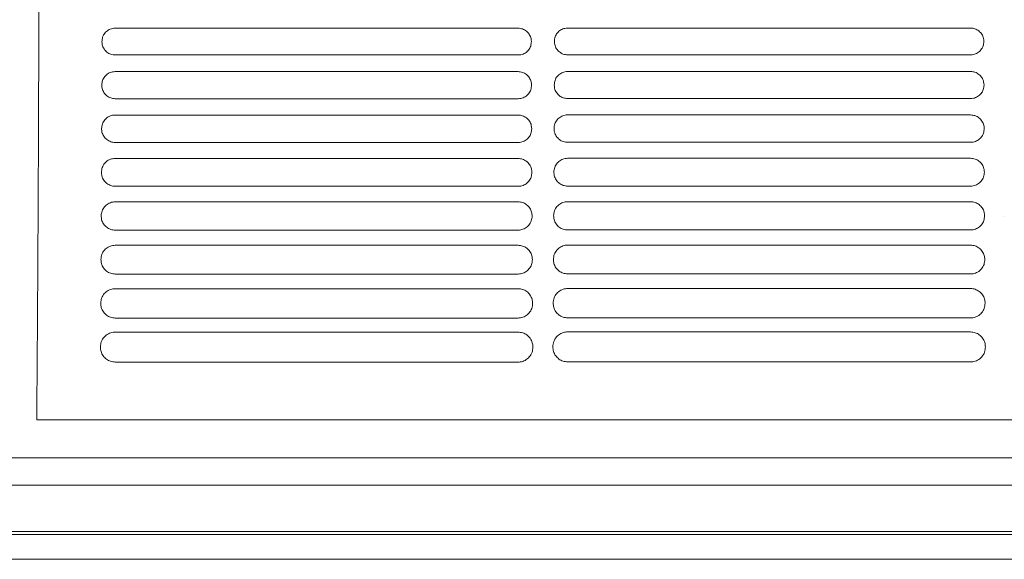
# Model space of a CAD drawing. Units: millimetres. Extents: x -1021 to 19790, y -8774 to 3383.
# Drawn here: x 768 to 925, y 983 to 1069 of the extents above; entities that cross this region are included whole.
import ezdxf

# ---------------------------------------------------------------- set-up
doc = ezdxf.new("R2010")
doc.units = ezdxf.units.MM
doc.layers.add('Flowair1', color=7, linetype='Continuous')

msp = doc.modelspace()

# ---------------------------------------------------------------- linework, layer by layer
at = {"layer": 'Flowair1', "color": 7, "linetype": 'Continuous', "lineweight": 15}
for p, q in [((847.422, 1067.788), (782.957, 1067.788)), ((782.957, 1067.788), (782.957, 1067.787)), ((847.422, 1067.787), (782.957, 1067.787)), ((847.422, 1067.788), (847.422, 1067.787)), ((919.809, 1067.811), (855.344, 1067.811)), ((855.344, 1067.811), (855.344, 1067.811)), ((919.809, 1067.811), (855.344, 1067.811)), ((919.809, 1067.811), (919.809, 1067.811)), ((847.432, 1063.507), (782.967, 1063.507)), ((919.819, 1063.531), (855.354, 1063.531)), ((847.422, 1060.847), (782.957, 1060.847)), ((782.957, 1060.847), (782.957, 1060.847)), ((847.422, 1060.847), (782.957, 1060.847)), ((847.422, 1060.847), (847.422, 1060.847)), ((919.809, 1060.871), (855.344, 1060.871)), ((855.344, 1060.871), (855.344, 1060.87)), ((919.809, 1060.87), (855.344, 1060.87)), ((919.809, 1060.871), (919.809, 1060.87)), ((847.432, 1056.519), (782.967, 1056.519)), ((919.819, 1056.542), (855.354, 1056.542)), ((847.422, 1053.906), (782.957, 1053.906)), ((782.957, 1053.906), (782.957, 1053.906)), ((847.422, 1053.906), (782.957, 1053.906)), ((847.422, 1053.906), (847.422, 1053.906)), ((919.809, 1053.93), (855.344, 1053.93)), ((855.344, 1053.93), (855.344, 1053.929)), ((919.809, 1053.929), (855.344, 1053.929)), ((919.809, 1053.93), (919.809, 1053.929)), ((847.432, 1049.523), (782.967, 1049.523)), ((919.819, 1049.546), (855.354, 1049.546)), ((847.422, 1046.966), (782.957, 1046.966)), ((782.957, 1046.966), (782.957, 1046.965)), ((847.422, 1046.965), (782.957, 1046.965)), ((847.422, 1046.966), (847.422, 1046.965)), ((919.809, 1046.989), (855.344, 1046.989)), ((855.344, 1046.989), (855.344, 1046.988)), ((919.809, 1046.988), (855.344, 1046.988)), ((919.809, 1046.989), (919.809, 1046.988)), ((847.432, 1042.518), (782.967, 1042.518)), ((919.819, 1042.541), (855.354, 1042.541)), ((847.422, 1040.025), (782.957, 1040.025)), ((782.957, 1040.025), (782.957, 1040.024)), ((847.422, 1040.024), (782.957, 1040.024)), ((847.422, 1040.025), (847.422, 1040.024)), ((919.809, 1040.048), (855.344, 1040.048)), ((855.344, 1040.048), (855.344, 1040.047)), ((919.809, 1040.047), (855.344, 1040.047)), ((919.809, 1040.048), (919.809, 1040.047)), ((925.001, 1037.669), (925.001, 1037.679)), ((847.432, 1035.505), (782.967, 1035.505)), ((919.819, 1035.528), (855.354, 1035.528)), ((847.422, 1033.084), (782.957, 1033.084)), ((782.957, 1033.084), (782.957, 1033.083)), ((847.422, 1033.083), (782.957, 1033.083)), ((847.422, 1033.084), (847.422, 1033.083)), ((919.809, 1033.107), (855.344, 1033.107)), ((855.344, 1033.107), (855.344, 1033.106)), ((919.809, 1033.106), (855.344, 1033.106)), ((919.809, 1033.107), (919.809, 1033.106)), ((847.432, 1028.483), (782.967, 1028.483)), ((919.819, 1028.506), (855.354, 1028.506)), ((847.422, 1026.143), (782.957, 1026.143)), ((782.957, 1026.143), (782.957, 1026.142)), ((847.422, 1026.143), (847.422, 1026.142)), ((919.809, 1026.166), (855.344, 1026.166)), ((855.344, 1026.166), (855.344, 1026.165)), ((919.809, 1026.166), (919.809, 1026.165)), ((847.432, 1021.452), (782.967, 1021.452)), ((919.819, 1021.475), (855.354, 1021.475)), ((847.422, 1019.201), (782.957, 1019.201)), ((782.957, 1019.201), (782.957, 1019.201)), ((847.422, 1019.201), (847.422, 1019.201)), ((919.809, 1019.225), (855.344, 1019.225)), ((855.344, 1019.225), (855.344, 1019.224)), ((847.432, 1014.41), (782.967, 1014.41)), ((919.819, 1014.433), (855.354, 1014.433)), ((770.409, 1005.146), (991.785, 1005.146)), ((1676.163, 999.109), (684.682, 999.109)), ((1676.163, 994.711), (684.682, 994.711)), ((1676.163, 987.304), (684.682, 987.304)), ((1676.163, 986.855), (684.682, 986.855)), ((684.682, 982.873), (1677.3, 982.873))]:
    msp.add_line(p, q, dxfattribs=at)
for points, knots in [([(770.382, 1222.191), (770.425, 1216.329), (770.511, 1204.585), (770.613, 1186.339), (770.695, 1167.734), (770.755, 1148.845), (770.791, 1130.832), (770.805, 1113.771), (770.801, 1097.706), (770.781, 1081.637), (770.744, 1065.662), (770.688, 1049.879), (770.636, 1038.963), (770.592, 1031.065), (770.554, 1024.707), (770.493, 1015.444), (770.437, 1008.578), (770.409, 1005.146)], [0, 0, 0, 0, 0.08577182, 0.17183899, 0.25800447, 0.34406782, 0.42983616, 0.50132935, 0.57313079, 0.64505043, 0.71692268, 0.78861476, 0.86003483, 0.86786244, 0.89917709, 0.94958965, 1, 1, 1, 1]), ([(782.957, 1067.788), (782.812, 1067.779), (782.428, 1067.755), (781.834, 1067.512), (781.284, 1067.033), (780.909, 1066.39), (780.859, 1065.907), (780.835, 1065.666)], [0, 0, 0, 0, 0.1300488, 0.3438805, 0.5610134, 0.7803169, 1, 1, 1, 1]), ([(849.555, 1065.656), (849.543, 1065.82), (849.514, 1066.223), (849.25, 1066.823), (848.768, 1067.357), (848.135, 1067.718), (847.66, 1067.765), (847.422, 1067.788)], [0, 0, 0, 0, 0.1495353, 0.3653388, 0.578073, 0.7891571, 1, 1, 1, 1]), ([(855.344, 1067.811), (855.199, 1067.802), (854.815, 1067.779), (854.221, 1067.536), (853.671, 1067.056), (853.296, 1066.414), (853.247, 1065.931), (853.222, 1065.689)], [0, 0, 0, 0, 0.1300488, 0.3438805, 0.5610134, 0.7803169, 1, 1, 1, 1]), ([(921.942, 1065.679), (921.93, 1065.844), (921.901, 1066.246), (921.637, 1066.847), (921.155, 1067.38), (920.522, 1067.742), (920.047, 1067.788), (919.809, 1067.811)], [0, 0, 0, 0, 0.1495353, 0.3653388, 0.578073, 0.7891571, 1, 1, 1, 1]), ([(780.835, 1065.65), (780.835, 1065.654), (780.835, 1065.659), (780.835, 1065.663), (780.835, 1065.664)], [0, 0, 0, 0, 0.785827, 1, 1, 1, 1]), ([(780.835, 1065.656), (780.846, 1065.485), (780.873, 1065.076), (781.14, 1064.47), (781.623, 1063.938), (782.255, 1063.577), (782.73, 1063.53), (782.967, 1063.507)], [0, 0, 0, 0, 0.1538232, 0.3692062, 0.5809466, 0.7906182, 1, 1, 1, 1]), ([(847.432, 1063.507), (847.58, 1063.516), (847.968, 1063.541), (848.565, 1063.789), (849.113, 1064.273), (849.485, 1064.918), (849.532, 1065.403), (849.555, 1065.646)], [0, 0, 0, 0, 0.1316511, 0.3450564, 0.5620913, 0.780946, 1, 1, 1, 1]), ([(849.555, 1065.658), (849.555, 1065.655), (849.555, 1065.65), (849.555, 1065.645), (849.555, 1065.644)], [0, 0, 0, 0, 0.78746528, 1, 1, 1, 1]), ([(853.222, 1065.674), (853.222, 1065.677), (853.222, 1065.682), (853.222, 1065.687), (853.222, 1065.688)], [0, 0, 0, 0, 0.785827, 1, 1, 1, 1]), ([(853.222, 1065.679), (853.233, 1065.508), (853.261, 1065.099), (853.528, 1064.493), (854.01, 1063.961), (854.643, 1063.6), (855.117, 1063.554), (855.354, 1063.531)], [0, 0, 0, 0, 0.1538232, 0.3692062, 0.5809466, 0.7906182, 1, 1, 1, 1]), ([(919.819, 1063.531), (919.967, 1063.54), (920.355, 1063.564), (920.952, 1063.812), (921.5, 1064.296), (921.873, 1064.942), (921.919, 1065.427), (921.942, 1065.669)], [0, 0, 0, 0, 0.1316511, 0.3450564, 0.5620913, 0.780946, 1, 1, 1, 1]), ([(921.942, 1065.682), (921.942, 1065.678), (921.942, 1065.673), (921.942, 1065.669), (921.942, 1065.668)], [0, 0, 0, 0, 0.78746528, 1, 1, 1, 1]), ([(782.957, 1060.847), (782.815, 1060.839), (782.43, 1060.816), (781.831, 1060.574), (781.271, 1060.089), (780.888, 1059.438), (780.838, 1058.948), (780.812, 1058.702)], [0, 0, 0, 0, 0.12603852, 0.33948332, 0.5574682, 0.77849529, 1, 1, 1, 1]), ([(849.577, 1058.692), (849.565, 1058.862), (849.534, 1059.272), (849.265, 1059.879), (848.778, 1060.414), (848.139, 1060.777), (847.661, 1060.824), (847.422, 1060.847)], [0, 0, 0, 0, 0.1530776, 0.3692091, 0.581097, 0.7907364, 1, 1, 1, 1]), ([(855.344, 1060.871), (855.202, 1060.862), (854.817, 1060.839), (854.218, 1060.597), (853.658, 1060.113), (853.275, 1059.461), (853.225, 1058.971), (853.2, 1058.726)], [0, 0, 0, 0, 0.12603852, 0.33948332, 0.5574682, 0.77849529, 1, 1, 1, 1]), ([(921.964, 1058.716), (921.952, 1058.886), (921.922, 1059.295), (921.652, 1059.902), (921.165, 1060.438), (920.527, 1060.801), (920.048, 1060.847), (919.809, 1060.871)], [0, 0, 0, 0, 0.1530776, 0.3692091, 0.581097, 0.7907364, 1, 1, 1, 1]), ([(780.812, 1058.687), (780.812, 1058.691), (780.812, 1058.695), (780.812, 1058.7), (780.812, 1058.701)], [0, 0, 0, 0, 0.78540194, 1, 1, 1, 1]), ([(780.812, 1058.692), (780.824, 1058.516), (780.853, 1058.098), (781.126, 1057.485), (781.614, 1056.95), (782.251, 1056.588), (782.728, 1056.542), (782.967, 1056.519)], [0, 0, 0, 0, 0.1581665, 0.37379, 0.5845084, 0.7924405, 1, 1, 1, 1]), ([(847.432, 1056.519), (847.578, 1056.527), (847.967, 1056.551), (848.57, 1056.798), (849.128, 1057.288), (849.507, 1057.944), (849.554, 1058.436), (849.577, 1058.682)], [0, 0, 0, 0, 0.1278428, 0.3407826, 0.5587155, 0.779218, 1, 1, 1, 1]), ([(849.577, 1058.695), (849.577, 1058.691), (849.577, 1058.687), (849.577, 1058.682), (849.577, 1058.681)], [0, 0, 0, 0, 0.78541143, 1, 1, 1, 1]), ([(853.199, 1058.716), (853.211, 1058.539), (853.24, 1058.121), (853.513, 1057.508), (854.001, 1056.974), (854.638, 1056.612), (855.116, 1056.565), (855.354, 1056.542)], [0, 0, 0, 0, 0.1581665, 0.37379, 0.5845084, 0.7924405, 1, 1, 1, 1]), ([(853.2, 1058.71), (853.2, 1058.714), (853.2, 1058.719), (853.2, 1058.723), (853.2, 1058.724)], [0, 0, 0, 0, 0.78540194, 1, 1, 1, 1]), ([(919.819, 1056.542), (919.965, 1056.551), (920.354, 1056.575), (920.957, 1056.822), (921.515, 1057.312), (921.894, 1057.967), (921.941, 1058.46), (921.964, 1058.706)], [0, 0, 0, 0, 0.1278428, 0.3407826, 0.5587155, 0.779218, 1, 1, 1, 1]), ([(921.964, 1058.718), (921.964, 1058.715), (921.964, 1058.71), (921.964, 1058.705), (921.964, 1058.704)], [0, 0, 0, 0, 0.78541143, 1, 1, 1, 1]), ([(782.957, 1053.906), (782.818, 1053.898), (782.433, 1053.876), (781.827, 1053.636), (781.256, 1053.146), (780.864, 1052.484), (780.812, 1051.985), (780.786, 1051.735)], [0, 0, 0, 0, 0.12127281, 0.33418334, 0.55322461, 0.7763063, 1, 1, 1, 1]), ([(849.603, 1051.725), (849.59, 1051.901), (849.558, 1052.32), (849.281, 1052.934), (848.788, 1053.472), (848.145, 1053.836), (847.663, 1053.883), (847.422, 1053.906)], [0, 0, 0, 0, 0.1573818, 0.3738324, 0.5847041, 0.7925881, 1, 1, 1, 1]), ([(855.344, 1053.93), (855.205, 1053.922), (854.82, 1053.899), (854.215, 1053.66), (853.643, 1053.169), (853.251, 1052.507), (853.199, 1052.008), (853.173, 1051.759)], [0, 0, 0, 0, 0.12127281, 0.33418334, 0.55322461, 0.7763063, 1, 1, 1, 1]), ([(921.991, 1051.749), (921.977, 1051.925), (921.945, 1052.343), (921.668, 1052.958), (921.175, 1053.495), (920.532, 1053.859), (920.05, 1053.906), (919.809, 1053.93)], [0, 0, 0, 0, 0.1573818, 0.3738324, 0.5847041, 0.7925881, 1, 1, 1, 1]), ([(780.786, 1051.72), (780.786, 1051.723), (780.786, 1051.728), (780.786, 1051.733), (780.786, 1051.734)], [0, 0, 0, 0, 0.78576531, 1, 1, 1, 1]), ([(780.786, 1051.725), (780.799, 1051.541), (780.828, 1051.114), (781.11, 1050.492), (781.603, 1049.955), (782.245, 1049.592), (782.727, 1049.546), (782.967, 1049.522)], [0, 0, 0, 0, 0.16333091, 0.37920208, 0.58866958, 0.79457861, 1, 1, 1, 1]), ([(847.432, 1049.522), (847.575, 1049.531), (847.965, 1049.554), (848.575, 1049.8), (849.145, 1050.296), (849.532, 1050.964), (849.58, 1051.465), (849.603, 1051.716)], [0, 0, 0, 0, 0.12323041, 0.33560275, 0.55460821, 0.77711302, 1, 1, 1, 1]), ([(849.603, 1051.728), (849.603, 1051.724), (849.603, 1051.719), (849.603, 1051.715), (849.603, 1051.714)], [0, 0, 0, 0, 0.7859407, 1, 1, 1, 1]), ([(853.173, 1051.743), (853.173, 1051.747), (853.173, 1051.751), (853.173, 1051.756), (853.173, 1051.757)], [0, 0, 0, 0, 0.78576531, 1, 1, 1, 1]), ([(853.173, 1051.749), (853.186, 1051.565), (853.215, 1051.137), (853.497, 1050.515), (853.99, 1049.979), (854.633, 1049.616), (855.114, 1049.569), (855.354, 1049.546)], [0, 0, 0, 0, 0.16333091, 0.37920208, 0.58866958, 0.79457861, 1, 1, 1, 1]), ([(919.819, 1049.546), (919.962, 1049.554), (920.352, 1049.577), (920.962, 1049.823), (921.532, 1050.32), (921.919, 1050.987), (921.967, 1051.488), (921.991, 1051.739)], [0, 0, 0, 0, 0.12323041, 0.33560275, 0.55460821, 0.77711302, 1, 1, 1, 1]), ([(921.99, 1051.751), (921.99, 1051.747), (921.99, 1051.743), (921.99, 1051.738), (921.99, 1051.737)], [0, 0, 0, 0, 0.7859407, 1, 1, 1, 1]), ([(782.957, 1046.966), (782.822, 1046.958), (782.437, 1046.937), (781.824, 1046.699), (781.238, 1046.203), (780.836, 1045.528), (780.783, 1045.019), (780.756, 1044.765)], [0, 0, 0, 0, 0.1157334, 0.3279875, 0.5481668, 0.7737063, 1, 1, 1, 1]), ([(849.633, 1044.755), (849.619, 1044.938), (849.586, 1045.366), (849.3, 1045.99), (848.8, 1046.529), (848.151, 1046.895), (847.665, 1046.942), (847.422, 1046.966)], [0, 0, 0, 0, 0.1625268, 0.3793114, 0.5889383, 0.7947575, 1, 1, 1, 1]), ([(855.344, 1046.989), (855.209, 1046.981), (854.824, 1046.96), (854.211, 1046.723), (853.626, 1046.226), (853.224, 1045.551), (853.17, 1045.043), (853.143, 1044.788)], [0, 0, 0, 0, 0.1157334, 0.3279875, 0.5481668, 0.7737063, 1, 1, 1, 1]), ([(922.021, 1044.778), (922.006, 1044.961), (921.973, 1045.389), (921.687, 1046.013), (921.187, 1046.553), (920.538, 1046.918), (920.052, 1046.965), (919.809, 1046.989)], [0, 0, 0, 0, 0.1625268, 0.3793114, 0.5889383, 0.7947575, 1, 1, 1, 1]), ([(780.756, 1044.748), (780.756, 1044.752), (780.756, 1044.757), (780.756, 1044.761), (780.756, 1044.762)], [0, 0, 0, 0, 0.7854292, 1, 1, 1, 1]), ([(780.756, 1044.755), (780.77, 1044.562), (780.801, 1044.123), (781.092, 1043.49), (781.592, 1042.952), (782.24, 1042.588), (782.725, 1042.541), (782.967, 1042.518)], [0, 0, 0, 0, 0.1693819, 0.3855191, 0.5935169, 0.7970689, 1, 1, 1, 1]), ([(847.432, 1042.518), (847.572, 1042.526), (847.962, 1042.548), (848.58, 1042.792), (849.164, 1043.296), (849.561, 1043.977), (849.609, 1044.489), (849.633, 1044.745)], [0, 0, 0, 0, 0.11777208, 0.32943363, 0.54971196, 0.77461268, 1, 1, 1, 1]), ([(849.633, 1044.756), (849.633, 1044.753), (849.633, 1044.748), (849.633, 1044.743), (849.633, 1044.742)], [0, 0, 0, 0, 0.7864252, 1, 1, 1, 1]), ([(853.143, 1044.772), (853.143, 1044.775), (853.143, 1044.78), (853.143, 1044.785), (853.143, 1044.786)], [0, 0, 0, 0, 0.7854292, 1, 1, 1, 1]), ([(853.143, 1044.778), (853.157, 1044.585), (853.188, 1044.146), (853.479, 1043.514), (853.979, 1042.976), (854.627, 1042.612), (855.112, 1042.565), (855.354, 1042.541)], [0, 0, 0, 0, 0.1693819, 0.3855191, 0.5935169, 0.7970689, 1, 1, 1, 1]), ([(919.819, 1042.541), (919.959, 1042.549), (920.349, 1042.572), (920.967, 1042.816), (921.551, 1043.319), (921.948, 1044), (921.996, 1044.512), (922.021, 1044.768)], [0, 0, 0, 0, 0.11777208, 0.32943363, 0.54971196, 0.77461268, 1, 1, 1, 1]), ([(922.02, 1044.78), (922.021, 1044.776), (922.021, 1044.772), (922.021, 1044.767), (922.021, 1044.766)], [0, 0, 0, 0, 0.7864252, 1, 1, 1, 1]), ([(782.957, 1040.025), (782.826, 1040.018), (782.442, 1039.997), (781.822, 1039.763), (781.219, 1039.26), (780.805, 1038.57), (780.75, 1038.05), (780.722, 1037.789)], [0, 0, 0, 0, 0.10925262, 0.32067478, 0.54223001, 0.77064868, 1, 1, 1, 1]), ([(849.668, 1037.779), (849.652, 1037.971), (849.616, 1038.411), (849.32, 1039.045), (848.813, 1039.587), (848.158, 1039.954), (847.667, 1040.001), (847.422, 1040.025)], [0, 0, 0, 0, 0.1686023, 0.3857002, 0.5938165, 0.7972602, 1, 1, 1, 1]), ([(855.344, 1040.048), (855.214, 1040.041), (854.83, 1040.021), (854.209, 1039.787), (853.606, 1039.283), (853.192, 1038.593), (853.137, 1038.073), (853.109, 1037.813)], [0, 0, 0, 0, 0.10925262, 0.32067478, 0.54223001, 0.77064868, 1, 1, 1, 1]), ([(922.055, 1037.803), (922.039, 1037.995), (922.004, 1038.434), (921.707, 1039.068), (921.201, 1039.611), (920.545, 1039.977), (920.054, 1040.024), (919.809, 1040.048)], [0, 0, 0, 0, 0.1686023, 0.3857002, 0.5938165, 0.7972602, 1, 1, 1, 1]), ([(780.722, 1037.773), (780.722, 1037.777), (780.722, 1037.781), (780.722, 1037.786), (780.722, 1037.787)], [0, 0, 0, 0, 0.7850329, 1, 1, 1, 1]), ([(780.722, 1037.779), (780.737, 1037.576), (780.769, 1037.124), (781.072, 1036.481), (781.579, 1035.94), (782.233, 1035.576), (782.723, 1035.528), (782.967, 1035.505)], [0, 0, 0, 0, 0.1764265, 0.3928013, 0.5990576, 0.7998953, 1, 1, 1, 1]), ([(847.432, 1035.505), (847.567, 1035.512), (847.957, 1035.534), (848.584, 1035.775), (849.185, 1036.287), (849.593, 1036.984), (849.643, 1037.507), (849.668, 1037.77)], [0, 0, 0, 0, 0.11136613, 0.3221491, 0.54388377, 0.77163731, 1, 1, 1, 1]), ([(849.667, 1037.781), (849.668, 1037.777), (849.668, 1037.773), (849.668, 1037.768), (849.668, 1037.767)], [0, 0, 0, 0, 0.7861607, 1, 1, 1, 1]), ([(853.109, 1037.796), (853.109, 1037.8), (853.109, 1037.805), (853.109, 1037.809), (853.109, 1037.81)], [0, 0, 0, 0, 0.7850329, 1, 1, 1, 1]), ([(853.109, 1037.803), (853.124, 1037.6), (853.156, 1037.147), (853.459, 1036.504), (853.967, 1035.964), (854.62, 1035.599), (855.11, 1035.552), (855.354, 1035.528)], [0, 0, 0, 0, 0.1764265, 0.3928013, 0.5990576, 0.7998953, 1, 1, 1, 1]), ([(919.819, 1035.528), (919.954, 1035.536), (920.344, 1035.557), (920.971, 1035.799), (921.572, 1036.311), (921.981, 1037.007), (922.03, 1037.531), (922.055, 1037.793)], [0, 0, 0, 0, 0.11136613, 0.3221491, 0.54388377, 0.77163731, 1, 1, 1, 1]), ([(922.055, 1037.804), (922.055, 1037.801), (922.055, 1037.796), (922.055, 1037.791), (922.055, 1037.79)], [0, 0, 0, 0, 0.7861607, 1, 1, 1, 1]), ([(782.957, 1033.084), (782.832, 1033.077), (782.45, 1033.058), (781.82, 1032.828), (781.198, 1032.317), (780.77, 1031.611), (780.712, 1031.077), (780.684, 1030.81)], [0, 0, 0, 0, 0.1018177, 0.3121838, 0.5352477, 0.7670722, 1, 1, 1, 1]), ([(849.706, 1030.8), (849.689, 1031.002), (849.651, 1031.454), (849.343, 1032.1), (848.828, 1032.645), (848.165, 1033.012), (847.67, 1033.06), (847.422, 1033.084)], [0, 0, 0, 0, 0.1757144, 0.3930849, 0.5994419, 0.8001353, 1, 1, 1, 1]), ([(855.344, 1033.107), (855.22, 1033.101), (854.837, 1033.082), (854.207, 1032.852), (853.585, 1032.34), (853.157, 1031.634), (853.099, 1031.101), (853.071, 1030.833)], [0, 0, 0, 0, 0.1018177, 0.3121838, 0.5352477, 0.7670722, 1, 1, 1, 1]), ([(922.093, 1030.823), (922.076, 1031.026), (922.038, 1031.478), (921.73, 1032.124), (921.215, 1032.668), (920.552, 1033.036), (920.057, 1033.083), (919.809, 1033.107)], [0, 0, 0, 0, 0.1757144, 0.3930849, 0.5994419, 0.8001353, 1, 1, 1, 1]), ([(780.683, 1030.8), (780.699, 1030.585), (780.734, 1030.118), (781.05, 1029.461), (781.566, 1028.919), (782.226, 1028.554), (782.72, 1028.506), (782.967, 1028.483)], [0, 0, 0, 0, 0.1845954, 0.4011314, 0.6053689, 0.8031028, 1, 1, 1, 1]), ([(780.684, 1030.799), (780.684, 1030.801), (780.684, 1030.804), (780.684, 1030.806), (780.684, 1030.807)], [0, 0, 0, 0, 0.6180684, 1, 1, 1, 1]), ([(847.432, 1028.483), (847.561, 1028.489), (847.951, 1028.51), (848.588, 1028.748), (849.208, 1029.269), (849.63, 1029.983), (849.681, 1030.521), (849.706, 1030.79)], [0, 0, 0, 0, 0.103908, 0.3136051, 0.5370086, 0.7681351, 1, 1, 1, 1]), ([(849.706, 1030.801), (849.706, 1030.798), (849.706, 1030.793), (849.706, 1030.788), (849.706, 1030.787)], [0, 0, 0, 0, 0.78623772, 1, 1, 1, 1]), ([(853.071, 1030.823), (853.071, 1030.824), (853.071, 1030.827), (853.071, 1030.83), (853.071, 1030.831)], [0, 0, 0, 0, 0.6180684, 1, 1, 1, 1]), ([(853.071, 1030.823), (853.087, 1030.608), (853.121, 1030.141), (853.437, 1029.485), (853.953, 1028.943), (854.613, 1028.577), (855.108, 1028.53), (855.354, 1028.506)], [0, 0, 0, 0, 0.1845954, 0.4011314, 0.6053689, 0.8031028, 1, 1, 1, 1]), ([(919.819, 1028.506), (919.948, 1028.513), (920.338, 1028.533), (920.975, 1028.771), (921.595, 1029.292), (922.017, 1030.006), (922.068, 1030.544), (922.093, 1030.813)], [0, 0, 0, 0, 0.103908, 0.3136051, 0.5370086, 0.7681351, 1, 1, 1, 1]), ([(922.093, 1030.825), (922.093, 1030.821), (922.093, 1030.816), (922.093, 1030.812), (922.093, 1030.811)], [0, 0, 0, 0, 0.78623772, 1, 1, 1, 1]), ([(782.957, 1026.143), (782.84, 1026.137), (782.459, 1026.119), (781.82, 1025.895), (781.176, 1025.375), (780.731, 1024.65), (780.671, 1024.101), (780.64, 1023.826)], [0, 0, 0, 0, 0.0932506, 0.3022841, 0.5270677, 0.7628716, 1, 1, 1, 1]), ([(849.749, 1023.816), (849.73, 1024.03), (849.69, 1024.497), (849.367, 1025.156), (848.843, 1025.702), (848.173, 1026.071), (847.672, 1026.119), (847.422, 1026.143)], [0, 0, 0, 0, 0.1839999, 0.4015599, 0.6058451, 0.8033997, 1, 1, 1, 1]), ([(855.344, 1026.166), (855.227, 1026.16), (854.846, 1026.143), (854.207, 1025.919), (853.563, 1025.398), (853.118, 1024.673), (853.058, 1024.124), (853.028, 1023.849)], [0, 0, 0, 0, 0.0932506, 0.3022841, 0.5270677, 0.7628716, 1, 1, 1, 1]), ([(922.136, 1023.839), (922.118, 1024.053), (922.077, 1024.521), (921.754, 1025.18), (921.23, 1025.726), (920.56, 1026.094), (920.059, 1026.142), (919.809, 1026.166)], [0, 0, 0, 0, 0.1839999, 0.4015599, 0.6058451, 0.8033997, 1, 1, 1, 1]), ([(780.64, 1023.815), (780.641, 1023.817), (780.641, 1023.819), (780.641, 1023.822), (780.641, 1023.823)], [0, 0, 0, 0, 0.5986746, 1, 1, 1, 1]), ([(780.64, 1023.816), (780.658, 1023.587), (780.695, 1023.102), (781.027, 1022.432), (781.552, 1021.888), (782.219, 1021.523), (782.718, 1021.475), (782.967, 1021.451)], [0, 0, 0, 0, 0.1940313, 0.4106742, 0.6124983, 0.8067629, 1, 1, 1, 1]), ([(847.432, 1021.451), (847.554, 1021.457), (847.942, 1021.476), (848.589, 1021.709), (849.232, 1022.24), (849.67, 1022.974), (849.723, 1023.528), (849.749, 1023.806)], [0, 0, 0, 0, 0.0952643, 0.3036174, 0.5289176, 0.7640087, 1, 1, 1, 1]), ([(849.749, 1023.817), (849.749, 1023.813), (849.749, 1023.809), (849.749, 1023.804), (849.749, 1023.803)], [0, 0, 0, 0, 0.7843916, 1, 1, 1, 1]), ([(853.028, 1023.839), (853.028, 1023.84), (853.028, 1023.843), (853.028, 1023.845), (853.028, 1023.846)], [0, 0, 0, 0, 0.5986746, 1, 1, 1, 1]), ([(853.028, 1023.839), (853.045, 1023.61), (853.082, 1023.126), (853.414, 1022.455), (853.939, 1021.912), (854.606, 1021.546), (855.105, 1021.498), (855.354, 1021.475)], [0, 0, 0, 0, 0.1940313, 0.4106742, 0.6124983, 0.8067629, 1, 1, 1, 1]), ([(919.819, 1021.475), (919.941, 1021.48), (920.329, 1021.499), (920.976, 1021.732), (921.619, 1022.263), (922.058, 1022.998), (922.11, 1023.552), (922.136, 1023.829)], [0, 0, 0, 0, 0.0952643, 0.3036174, 0.5289176, 0.7640087, 1, 1, 1, 1]), ([(922.136, 1023.84), (922.136, 1023.837), (922.136, 1023.832), (922.136, 1023.827), (922.136, 1023.826)], [0, 0, 0, 0, 0.7843916, 1, 1, 1, 1]), ([(782.957, 1019.201), (782.849, 1019.197), (782.472, 1019.181), (781.823, 1018.964), (781.152, 1018.434), (780.687, 1017.687), (780.624, 1017.121), (780.593, 1016.837)], [0, 0, 0, 0, 0.0834468, 0.290799, 0.5174538, 0.757958, 1, 1, 1, 1]), ([(849.797, 1016.827), (849.776, 1017.055), (849.732, 1017.539), (849.393, 1018.213), (848.859, 1018.761), (848.181, 1019.13), (847.675, 1019.177), (847.422, 1019.201)], [0, 0, 0, 0, 0.1936211, 0.4112534, 0.6130894, 0.8070926, 1, 1, 1, 1]), ([(855.344, 1019.225), (855.236, 1019.22), (854.859, 1019.204), (854.21, 1018.987), (853.539, 1018.458), (853.074, 1017.711), (853.011, 1017.144), (852.98, 1016.86)], [0, 0, 0, 0, 0.0834468, 0.290799, 0.5174538, 0.757958, 1, 1, 1, 1]), ([(922.184, 1016.85), (922.163, 1017.078), (922.119, 1017.562), (921.78, 1018.236), (921.246, 1018.784), (920.568, 1019.153), (920.062, 1019.201), (919.809, 1019.225)], [0, 0, 0, 0, 0.1936211, 0.4112534, 0.6130894, 0.8070926, 1, 1, 1, 1]), ([(780.593, 1016.826), (780.593, 1016.828), (780.593, 1016.83), (780.593, 1016.832), (780.593, 1016.833)], [0, 0, 0, 0, 0.5825735, 1, 1, 1, 1]), ([(780.593, 1016.827), (780.612, 1016.582), (780.652, 1016.078), (781.002, 1015.391), (781.537, 1014.847), (782.211, 1014.481), (782.716, 1014.433), (782.967, 1014.409)], [0, 0, 0, 0, 0.2049232, 0.4214959, 0.6205669, 0.8108326, 1, 1, 1, 1]), ([(847.432, 1014.409), (847.545, 1014.414), (847.929, 1014.431), (848.588, 1014.658), (849.258, 1015.2), (849.715, 1015.957), (849.77, 1016.53), (849.797, 1016.817)], [0, 0, 0, 0, 0.0853104, 0.2919353, 0.5193788, 0.7591518, 1, 1, 1, 1]), ([(849.797, 1016.827), (849.797, 1016.824), (849.797, 1016.819), (849.797, 1016.814), (849.797, 1016.813)], [0, 0, 0, 0, 0.7862733, 1, 1, 1, 1]), ([(852.98, 1016.85), (852.98, 1016.851), (852.98, 1016.853), (852.98, 1016.856), (852.98, 1016.857)], [0, 0, 0, 0, 0.5825735, 1, 1, 1, 1]), ([(852.98, 1016.85), (852.999, 1016.605), (853.039, 1016.101), (853.389, 1015.414), (853.924, 1014.87), (854.598, 1014.504), (855.103, 1014.457), (855.354, 1014.433)], [0, 0, 0, 0, 0.2049232, 0.4214959, 0.6205669, 0.8108326, 1, 1, 1, 1]), ([(852.981, 1016.826), (852.981, 1016.828), (852.981, 1016.83), (852.981, 1016.832), (852.981, 1016.833)], [0, 0, 0, 0, 0.5827383, 1, 1, 1, 1]), ([(919.819, 1014.433), (919.932, 1014.438), (920.316, 1014.455), (920.975, 1014.681), (921.645, 1015.223), (922.103, 1015.98), (922.157, 1016.553), (922.184, 1016.84)], [0, 0, 0, 0, 0.0853104, 0.2919353, 0.5193788, 0.7591518, 1, 1, 1, 1])]:
    msp.add_open_spline(points, degree=3, knots=knots, dxfattribs=at)

doc.saveas('drawing.dxf')
